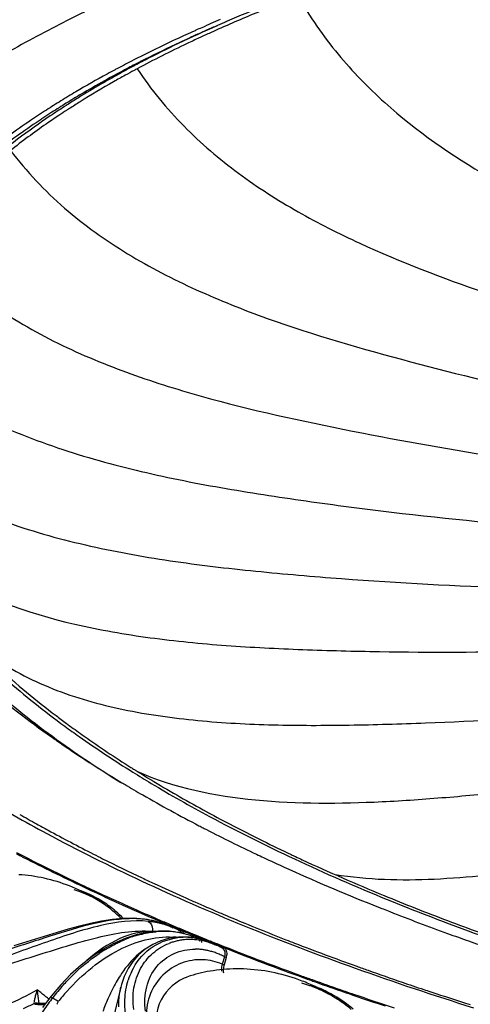
# Model space of a CAD drawing. Units: millimetres. Extents: x 0 to 297, y 0 to 210.
# Drawn here: x 159 to 171, y 81 to 108 of the extents above; entities that cross this region are included whole.
import ezdxf

# ---------------------------------------------------------------- set-up
doc = ezdxf.new("R2010")
doc.units = ezdxf.units.MM
doc.header["$LTSCALE"] = 16.335
doc.layers.get('0').update_dxf_attribs({"linetype": 'CONTINUOUS'})
doc.layers.add('DTM_AXIS', color=7, linetype='CONTINUOUS')

msp = doc.modelspace()

# ---------------------------------------------------------------- linework, layer by layer
at = {"color": 7, "linetype": 'Continuous'}
msp.add_open_spline([(280.53938, 86.33392), (280.69056, 85.52081), (280.8075, 83.85178), (280.36139, 81.34556), (279.30519, 78.90713), (277.66389, 76.55965), (275.45986, 74.31412), (272.71284, 72.18029), (269.44304, 70.16903), (264.19788, 67.56097), (256.45771, 64.7701), (245.94193, 62.22085), (234.14143, 60.42559), (221.40878, 59.44086), (208.12443, 59.29887), (194.68905, 60.00512), (181.50807, 61.53816), (168.97838, 63.8507), (157.47582, 66.87041), (147.33733, 70.50583), (138.85893, 74.64322), (134.04002, 77.95345), (132.04559, 79.70495)], degree=3, knots=[0, 0, 0, 0, 0.01515768, 0.03032103, 0.04622045, 0.0634725, 0.082528, 0.10367499, 0.12707002, 0.15277011, 0.21091888, 0.2773903, 0.35081521, 0.42943953, 0.51125936, 0.59412801, 0.67585342, 0.75429312, 0.82745125, 0.89358783, 0.95135279, 1, 1, 1, 1], dxfattribs=at)
at = {"layer": 'DTM_AXIS', "color": 7, "linetype": 'Continuous'}
for p, q in [((163.45175, 107.54771), (163.98826, 107.78535)), ((163.52382, 107.46221), (163.49741, 107.44998)), ((159.67279, 88.34694), (159.72188, 88.31295)), ((160.55619, 84.31241), (160.58578, 84.29857)), ((160.56917, 84.33991), (160.61368, 84.31909)), ((160.92246, 84.1759), (160.98733, 84.1461)), ((161.99342, 83.53468), (161.71619, 83.55496)), ((162.26229, 83.48735), (161.99342, 83.53468)), ((162.52128, 83.41109), (162.26229, 83.48735)), ((162.6394, 83.36469), (162.52128, 83.41109)), ((162.5344, 83.42942), (162.64672, 83.38171)), ((161.78839, 83.10887), (161.48342, 83.00872)), ((162.68138, 83.2025), (162.38999, 83.20606)), ((162.62852, 83.3693), (162.77373, 83.30849)), ((162.9631, 83.16452), (162.68138, 83.2025)), ((162.83017, 83.30797), (162.84695, 83.30092)), ((162.84695, 83.30092), (162.96464, 83.25162)), ((163.23332, 83.09278), (162.9631, 83.16452)), ((162.96464, 83.25162), (162.98148, 83.24459)), ((163.02327, 83.22349), (163.12272, 83.1821)), ((163.16519, 83.19679), (163.25479, 83.15973)), ((163.25479, 83.15973), (163.29332, 83.14385)), ((163.29332, 83.14385), (163.34497, 83.12259)), ((163.34497, 83.12259), (163.46108, 83.07498)), ((163.20619, 83.04193), (162.93544, 83.04563)), ((163.20656, 83.0419), (163.20619, 83.04193)), ((163.31211, 83.02938), (163.20656, 83.0419)), ((163.36996, 83.04188), (163.23332, 83.09278)), ((163.36999, 83.04187), (163.43587, 83.01341)), ((163.42178, 83.05681), (163.44966, 83.04446)), ((163.44966, 83.04446), (163.47125, 83.03482)), ((163.46108, 83.07498), (163.49692, 83.06034)), ((163.47287, 83.03807), (163.5735, 82.99708)), ((163.49692, 83.06034), (163.56951, 83.03075)), ((163.63136, 82.95335), (163.5257, 82.98498)), ((163.56951, 83.03075), (163.6056, 83.01607)), ((163.5735, 82.99708), (163.6239, 82.97662)), ((163.6056, 83.01607), (163.67431, 82.9882)), ((163.6239, 82.97662), (163.7249, 82.93575)), ((163.74553, 82.91173), (163.76257, 82.90493)), ((163.83041, 82.92518), (163.91095, 82.89284)), ((163.87687, 82.87459), (163.90016, 82.86526)), ((163.90016, 82.86526), (163.92766, 82.85425)), ((164.11206, 82.78439), (164.12939, 82.77751)), ((164.18278, 82.50992), (164.12048, 82.30799)), ((164.23214, 82.49341), (164.16983, 82.29149)), ((167.74805, 82.26089), (167.7718, 82.25234)), ((163.25187, 81.99227), (163.1628, 81.9614)), ((163.2535, 81.99277), (163.25187, 81.99227)), ((166.54865, 81.8622), (166.5794, 81.8512)), ((166.55853, 81.88958), (166.60417, 81.87325)), ((159.73626, 81.74938), (159.47946, 81.44553)), ((161.3671, 81.68596), (161.14088, 80.75451)), ((159.25625, 81.23965), (159.1895, 81.23983)), ((159.37562, 81.31207), (159.24202, 81.12938)), ((159.3119, 81.24297), (159.25625, 81.23965)), ((159.32694, 81.2455), (159.3119, 81.24297)), ((159.44206, 81.39788), (159.37562, 81.31207)), ((159.47946, 81.44553), (159.44212, 81.39795))]:
    msp.add_line(p, q, dxfattribs=at)
for points in [[(161.71619, 83.55496), (161.43224, 83.55052), (161.1424, 83.52402), (160.84725, 83.47832), (160.54789, 83.41657), (160.24544, 83.3422), (159.94118, 83.25863), (159.63733, 83.16946), (158.466, 82.8112)], [(162.38999, 83.20606), (162.09133, 83.17481), (161.78839, 83.10887)], [(161.48342, 83.00872), (161.17844, 82.87499), (160.8761, 82.70884)], [(162.23485, 82.84638), (162.03266, 82.71752), (161.85227, 82.56243), (161.69592, 82.38456), (161.56555, 82.18813), (161.46208, 81.97741), (161.3855, 81.75622), (161.36697, 81.68541)], [(162.93544, 83.04563), (162.69062, 83.01268), (162.45568, 82.94571), (162.23485, 82.84638)], [(163.5257, 82.98498), (163.41909, 83.01036), (163.31211, 83.02938)], [(163.74705, 82.91112), (163.73581, 82.91558), (163.63136, 82.95335)], [(160.8761, 82.70884), (160.57852, 82.51154), (160.28774, 82.28446), (160.00626, 82.02969), (159.73626, 81.74938)], [(159.1895, 81.23983), (159.11671, 81.2422), (159.10718, 81.24257)]]:
    msp.add_lwpolyline(points, dxfattribs=at)
for centre, radius, start, end in [((180.67647, 69.8824), 41.41429, 111.840768, 113.36677), ((180.67357, 70.13364), 41.08064, 111.839164, 113.560949), ((179.05581, 72.57836), 38.41029, 113.784109, 114.047614), ((179.36488, 71.87629), 39.17738, 113.383908, 113.783659), ((179.34378, 72.15907), 38.79321, 113.576909, 113.808458), ((179.14143, 73.43806), 37.54137, 114.048359, 114.190567), ((179.73676, 71.01633), 40.1143, 112.990424, 113.383932), ((179.31642, 73.04561), 37.97107, 113.808439, 114.048174), ((179.62248, 72.35095), 38.73017, 113.383809, 113.807831), ((179.54178, 72.76598), 38.21535, 113.583098, 113.948972), ((177.651, 75.65195), 35.03084, 114.592432, 116.738591), ((178.32583, 74.41989), 36.31375, 114.602624, 115.022177), ((178.15053, 75.59592), 35.16684, 115.022151, 115.44868), ((178.61571, 73.5601), 37.33441, 114.189837, 114.602649), ((178.30452, 75.48831), 35.22498, 114.857212, 115.44786), ((178.69834, 73.6064), 37.20847, 114.189837, 114.602649), ((178.52268, 74.79867), 36.04667, 114.602624, 115.022177), ((178.86761, 73.0005), 37.9481, 114.047858, 114.190566), ((178.89245, 73.99117), 36.93481, 114.189837, 114.602649), ((178.81423, 74.38789), 36.43772, 114.333053, 114.811308), ((179.08944, 73.78088), 37.10421, 114.190567, 114.334065), ((179.26345, 73.39323), 37.52912, 113.949349, 114.190378), ((177.12513, 77.94667), 32.49837, 115.432651, 118.112977), ((177.51635, 76.14508), 34.4081, 115.015834, 116.750675), ((177.34714, 77.27536), 33.30514, 115.442185, 117.206369), ((176.36178, 78.25244), 32.12839, 116.77186, 117.228135), ((176.17562, 79.57779), 30.72182, 117.226436, 117.98433), ((175.49282, 79.9189), 30.24895, 117.987277, 118.165554), ((175.68126, 79.56401), 30.65077, 117.692908, 117.987021), ((175.7033, 79.72364), 30.39633, 117.692273, 118.164662), ((175.9868, 78.98116), 31.30885, 117.228106, 117.692303), ((175.54905, 80.75519), 29.38808, 118.164648, 118.645409), ((176.03558, 79.09105), 31.11088, 117.33378, 117.692708), ((175.80315, 80.2816), 29.92554, 117.986865, 118.165553), ((176.40941, 78.36675), 31.92596, 116.771359, 117.332902), ((174.43171, 81.86197), 28.03501, 118.637574, 120.630332), ((174.95904, 81.09992), 28.83169, 118.645378, 119.134693), ((175.23614, 80.39731), 29.70603, 118.164648, 118.645409), ((174.81155, 82.09174), 27.86154, 119.134661, 119.63282), ((175.33017, 80.42055), 29.60582, 118.164648, 118.645409), ((174.99583, 81.95381), 27.96054, 118.887567, 119.631427), ((175.18065, 81.42957), 28.61964, 118.645378, 119.134693), ((175.47697, 81.08297), 28.95546, 118.344586, 118.888713), ((175.75173, 80.57493), 29.53304, 118.165553, 118.345782), ((173.71392, 83.98666), 25.67165, 120.130345, 121.708721), ((174.03886, 83.62759), 26.03251, 119.622018, 121.954608), ((174.21722, 82.42181), 27.31588, 119.125487, 120.647342), ((174.4437, 82.73841), 27.11757, 119.632798, 120.140033), ((173.19735, 83.96634), 25.59535, 120.652825, 121.714729), ((172.88245, 85.33857), 24.08451, 121.716343, 122.595465), ((173.48079, 83.6728), 25.86423, 120.656495, 121.182569), ((172.46816, 85.14612), 24.20842, 121.714474, 122.816552), ((172.09766, 86.55874), 22.63375, 122.816342, 123.960722), ((172.9343, 84.57261), 24.81148, 121.178777, 122.260477), ((172.5228, 85.90339), 23.41492, 122.598556, 122.821524), ((172.81866, 85.61013), 23.70461, 121.988338, 122.818795), ((172.39037, 85.43723), 23.78999, 122.264195, 122.820421), ((172.21554, 86.54277), 22.59395, 123.044565, 123.674361), ((172.47944, 86.13814), 23.07703, 122.821526, 123.045989), ((175.03383, 109.31636), 25.4642, 232.718163, 233.529034), ((175.68067, 110.37867), 26.78997, 233.767784, 234.279146), ((175.45239, 109.88063), 26.16676, 233.526452, 233.766867), ((175.32474, 110.90402), 27.45552, 234.776934, 235.008479), ((176.08795, 111.12585), 28.05357, 233.778795, 236.096452), ((176.11207, 110.97855), 27.52886, 234.279113, 234.78127), ((177.60856, 113.121), 30.14218, 234.805955, 238.132039), ((175.535, 111.2044), 27.82217, 235.008481, 235.240815), ((176.48604, 112.59039), 29.50307, 235.37399, 236.942346), ((178.05764, 115.00344), 32.38279, 236.940723, 238.981289), ((178.08445, 114.07104), 31.61165, 236.070657, 238.085943), ((179.15263, 115.3538), 32.77332, 237.699419, 237.90008), ((179.32918, 115.63518), 33.1055, 237.900013, 238.060722), ((179.43489, 117.25809), 35.02474, 238.95113, 239.165066), ((179.65964, 123.13112), 42.34899, 240.215676, 240.930748), ((183.26395, 122.40229), 40.93464, 241.432099, 241.614779), ((185.19473, 126.21745), 45.2841, 241.772981, 245.034304), ((184.4466, 124.60875), 43.43805, 241.625965, 243.732824), ((180.40212, 124.46467), 43.8753, 240.92941, 241.394627), ((183.73498, 124.98014), 43.86474, 242.51133, 242.685139), ((183.1714, 130.22128), 50.35208, 241.772981, 245.034304), ((181.6959, 126.84836), 46.58746, 241.401259, 243.112006), ((183.92608, 125.35003), 44.28108, 242.685067, 242.813029), ((185.00839, 127.473), 46.66401, 242.82192, 244.67857), ((186.56996, 128.85904), 48.18918, 243.705362, 244.720326), ((182.81012, 132.01789), 52.64037, 242.535789, 244.462827), ((182.91103, 132.18226), 52.80174, 242.50497, 244.649804), ((183.27965, 129.9293), 50.05158, 243.090044, 243.407468), ((186.52496, 130.62609), 50.16279, 244.653094, 244.89693), ((187.30819, 130.41187), 49.90855, 244.715246, 244.864178), ((184.29639, 131.96851), 52.3302, 243.41146, 244.720202), ((187.19228, 132.05564), 51.74043, 244.899367, 245.597431), ((189.2129, 134.72102), 54.6891, 244.978181, 247.852265), ((187.55081, 130.92926), 50.48, 244.864328, 245.092282), ((189.19697, 134.51277), 54.4235, 245.109307, 247.6356), ((158.31717, 80.2743), 4.47259, 81.962324, 86.408063), ((187.81048, 133.41243), 53.23141, 245.594827, 245.745299), ((189.5692, 137.36214), 57.55495, 245.7642443, 248.3769364), ((184.7956, 136.11216), 57.19059, 244.436294, 244.923011), ((184.9319, 136.36841), 57.45004, 244.6159148, 244.9083042), ((187.63927, 139.67652), 60.80964, 244.9781812, 247.8522647), ((185.65681, 134.82083), 55.49032, 244.707726, 245.074585), ((186.57911, 136.81327), 57.68587, 245.0778627, 245.9541465), ((159.23757, 81.49135), 2.96484, 55.975315, 72.975032), ((159.2712, 81.49567), 2.98088, 56.900758, 69.987123), ((158.27857, 80.08121), 4.66993, 55.900735, 64.351666), ((185.41066, 137.42513), 58.64049, 244.954341, 245.2109966), ((185.48345, 137.54801), 58.75223, 244.956939, 245.2888697), ((185.80556, 138.28019), 59.58233, 245.2109878, 245.4646686), ((191.30521, 139.50275), 59.84034, 247.5867809, 247.7145916), ((159.22052, 81.46756), 2.9942, 43.973936, 55.943095), ((159.26392, 81.48319), 2.99544, 48.924084, 56.890909), ((186.04817, 138.77634), 60.10415, 245.3573907, 245.6160344), ((186.19697, 139.13763), 60.52489, 245.4646601, 245.7154463), ((187.09177, 141.08901), 62.64138, 245.6199382, 246.8949216), ((187.16782, 141.30176), 62.89679, 245.7200896, 246.6958872), ((187.46635, 138.79295), 59.85528, 245.9507099, 246.2714938), ((188.18688, 140.43633), 61.64967, 246.2730574, 246.9132879), ((193.05031, 144.0157), 64.74468, 247.8078301, 250.3745751), ((192.42569, 142.25834), 62.81502, 247.7220542, 249.4193971), ((159.24715, 81.46448), 3.02056, 43.714517, 48.917548), ((188.78823, 141.84158), 63.17818, 246.9113292, 247.0642523), ((189.3545, 143.18405), 64.63519, 247.0657285, 247.6085203), ((191.84589, 142.94487), 63.5838, 248.3235519, 248.444925), ((192.06795, 143.50728), 64.18846, 248.4450127, 248.622225), ((193.08975, 146.13416), 67.00707, 248.6273924, 250.0570113), ((161.7267, 81.0379), 2.50535, 80.140586, 83.446571), ((161.86227, 80.92247), 2.56061, 82.061203, 84.343347), ((161.75613, 81.20702), 2.33368, 76.372471, 80.14147), ((161.87506, 81.01415), 2.46804, 79.731259, 82.061445), ((188.13156, 143.52569), 65.32056, 246.691231, 246.9290985), ((161.78645, 81.33378), 2.20334, 73.273388, 76.361878), ((161.89167, 81.10574), 2.37497, 77.347835, 79.731481), ((161.91215, 81.19698), 2.28145, 74.906551, 77.347868), ((161.80731, 81.40428), 2.12983, 71.103492, 73.265116), ((161.81863, 81.43768), 2.09456, 69.876815, 71.100511), ((161.93318, 81.27521), 2.20044, 72.407374, 74.904948), ((188.50511, 144.36649), 66.21059, 246.8829631, 247.1894692), ((161.8305, 81.46973), 2.06038, 67.212538, 69.880192), ((188.59703, 144.62018), 66.50992, 247.0347919, 247.1644336), ((190.35916, 145.62552), 67.27529, 247.609478, 248.2981648), ((194.3597, 147.3455), 68.25736, 249.4006657, 250.1689817), ((162.13449, 81.2003), 2.0017, 85.543917, 87.433442), ((162.54905, 80.74232), 2.45854, 91.200078, 95.108107), ((162.54641, 80.86099), 2.33984, 87.155198, 91.196145), ((161.9525, 81.33628), 2.13639, 69.685512, 72.406235), ((161.84329, 81.50041), 2.02714, 65.805136, 66.875831), ((162.55104, 80.95637), 2.24436, 82.997703, 87.152371), ((161.84773, 81.51034), 2.01626, 65.175012, 65.804699), ((161.96661, 81.37475), 2.09542, 67.345714, 69.682025), ((162.76453, 83.10138), 0.22285, 92.365584, 98.606101), ((162.76408, 83.11407), 0.21015, 84.191498, 92.385932), ((161.97416, 81.3931), 2.07557, 66.601702, 67.343069), ((161.97774, 81.40137), 2.06656, 65.908684, 66.601661), ((161.98267, 81.41235), 2.05453, 64.643769, 65.90922), ((162.56047, 81.03423), 2.16592, 78.739003, 82.994275), ((188.99994, 145.54301), 67.48693, 247.1894542, 247.4920792), ((161.99273, 81.43338), 2.03122, 61.998388, 64.64618), ((162.5707, 81.08676), 2.1124, 74.129012, 78.732892), ((162.57896, 81.11643), 2.08161, 70.043524, 74.124249), ((191.90615, 150.01142), 71.99059, 247.8078301, 250.3745751), ((191.18399, 147.69151), 69.49985, 248.2961721, 248.6198987), ((194.46463, 149.86868), 70.98659, 250.0419653, 250.2952138), ((162.71078, 79.98474), 3.23539, 106.031662, 112.539729), ((163.23014, 81.45871), 1.5187, 106.98659, 111.307136), ((162.66055, 80.78261), 2.26603, 84.662045, 86.873411), ((163.23642, 81.43802), 1.54033, 102.686554, 106.985085), ((163.10276, 81.42554), 1.6129, 93.746524, 98.150724), ((163.24107, 81.41724), 1.56162, 98.407831, 102.685373), ((163.10327, 81.41515), 1.6233, 84.828692, 93.740539), ((163.24479, 81.39126), 1.58787, 94.153583, 98.403815), ((163.24778, 81.3387), 1.64051, 85.745742, 94.124687), ((163.09465, 81.32666), 1.7122, 82.141201, 84.806209), ((162.58493, 81.13314), 2.06387, 67.642716, 70.039192), ((163.09171, 81.30746), 1.73163, 76.858664, 82.131782), ((163.24078, 81.25312), 1.72637, 77.545179, 85.724573), ((160.46731, 76.35688), 7.32243, 66.204011, 66.627427), ((163.41768, 82.87891), 0.16607, 92.969621, 100.666548), ((163.39738, 82.91916), 0.10181, 53.871015, 67.785181), ((163.41838, 82.89997), 0.14485, 68.590401, 76.963901), ((163.39886, 82.8983), 0.15816, 54.486251, 62.097276), ((163.08318, 81.27057), 1.76949, 74.27493, 76.861215), ((163.0733, 81.23545), 1.80598, 71.732974, 74.275086), ((163.22584, 81.18178), 1.79925, 73.562752, 77.570645), ((163.06273, 81.20343), 1.83969, 69.219878, 71.733122), ((190.10463, 148.23464), 70.39645, 247.9478931, 248.0848997), ((163.05472, 81.18205), 1.86253, 68.228345, 69.222742), ((190.20037, 148.50907), 70.71641, 248.0134253, 248.14615), ((163.21326, 81.13889), 1.84395, 70.659023, 73.564966), ((163.05002, 81.17025), 1.87522, 67.575308, 68.178602), ((189.78099, 148.10467), 70.19947, 248.2451786, 248.3614739), ((163.04561, 81.15959), 1.88676, 66.734334, 67.575044), ((163.03915, 81.14461), 1.90307, 65.647471, 66.733925), ((163.01931, 81.10178), 1.95027, 61.849177, 65.635353), ((163.20308, 81.10942), 1.87512, 69.619999, 70.663741), ((163.19603, 81.09048), 1.89533, 68.359128, 69.61953), ((163.9083, 82.62646), 0.2287, 92.666279, 97.696768), ((163.18215, 81.05595), 1.93255, 65.737911, 68.354314), ((163.90788, 82.63751), 0.21764, 84.786807, 92.691332), ((190.51688, 149.26198), 71.50342, 248.1552416, 248.3757864), ((191.61806, 148.79915), 70.6895, 248.6195688, 248.8273646), ((192.73444, 151.69846), 73.79632, 248.8321438, 250.2092593), ((195.02077, 151.42484), 72.63914, 250.296098, 250.7647265), ((163.20164, 79.00054), 4.33732, 121.246731, 123.926187), ((163.38112, 81.16906), 1.54792, 85.66368, 89.788583), ((163.37664, 81.11034), 1.6068, 81.609997, 85.66274), ((163.36883, 81.05671), 1.66101, 78.332438, 81.61349), ((163.36307, 81.02775), 1.69053, 77.618519, 78.339781), ((163.35524, 80.99364), 1.72552, 73.672444, 77.607288), ((163.33933, 80.93934), 1.78211, 69.798314, 73.672375), ((163.32094, 80.88939), 1.83534, 65.949037, 69.798209), ((190.5453, 149.36983), 71.64033, 248.2286858, 248.3477975), ((163.15324, 80.99255), 2.00223, 61.933921, 65.729199), ((164.04535, 82.6284), 0.13987, 42.037445, 68.385759), ((191.8886, 152.74808), 75.24967, 248.3830237, 250.0757362), ((191.95137, 152.94912), 75.48927, 248.4086136, 250.1398849), ((163.30084, 80.84436), 1.88465, 62.09835, 65.948886), ((163.92262, 82.59152), 0.27265, 342.586205, 348.985928), ((163.87682, 82.599), 0.37068, 343.4487, 349.114784), ((163.91238, 82.59228), 0.33449, 349.095435, 355.042197), ((163.31974, 81.32983), 1.83396, 154.623475, 162.587318), ((164.50264, 77.91015), 4.26931, 98.490624, 107.014339), ((164.53057, 77.73698), 4.4447, 93.826247, 98.517098), ((164.50961, 82.16741), 0.41065, 181.467561, 186.75359), ((164.57219, 82.16402), 0.42182, 170.83391, 180.192049), ((164.59273, 82.16094), 0.44259, 162.844928, 170.86409), ((164.53997, 77.59326), 4.58873, 89.178892, 93.823614), ((195.85506, 160.9322), 83.6033, 250.3392438, 252.661168), ((194.23219, 155.80418), 78.16665, 250.2137276, 250.452858), ((194.98081, 157.92163), 80.41254, 250.4549901, 251.1502905), ((163.66105, 80.66531), 1.38856, 111.028039, 115.380206), ((164.50789, 77.21941), 4.96473, 66.707278, 71.183042), ((193.70066, 157.65907), 80.48423, 250.0543474, 250.2914701), ((165.2445, 78.21517), 3.72738, 70.326568, 73.899961), ((193.75518, 157.84979), 80.71126, 250.1174212, 250.3006449), ((164.52772, 77.26572), 4.91436, 62.189576, 66.706108), ((194.12086, 158.87202), 81.79693, 250.3237307, 250.5293153), ((194.40475, 159.63204), 82.57906, 250.3268435, 250.8559093), ((195.86534, 160.50578), 83.14388, 251.1487787, 251.5783427), ((145.14413, 63.38449), 22.95425, 51.944017, 52.57419), ((164.64383, 77.40536), 6.49688, 140.138374, 141.990136), ((164.46538, 77.5547), 6.26418, 138.048057, 140.140727), ((164.64519, 77.31452), 6.37343, 138.116631, 141.375456), ((165.51954, 79.41505), 4.90741, 152.635479, 156.565548), ((165.24734, 78.2233), 3.71877, 69.658795, 70.325495), ((165.27449, 78.22252), 3.74198, 69.71396, 70.325484), ((165.25365, 78.24002), 3.7009, 66.735274, 69.660472), ((165.28111, 78.24008), 3.72322, 66.704089, 69.715818), ((165.26754, 78.27223), 3.66582, 63.12364, 66.735866), ((165.30318, 78.2901), 3.66854, 59.485664, 66.711619), ((164.56163, 77.3293), 4.8423, 53.833947, 62.1934), ((194.46642, 159.84942), 82.83362, 250.5293096, 250.7329643), ((165.29828, 78.33142), 3.59913, 53.882648, 63.134093), ((194.97518, 161.30761), 84.37802, 250.7335714, 251.1352177), ((195.06642, 161.53317), 84.59204, 250.8548164, 251.1151342), ((196.3033, 161.81687), 84.52618, 251.5775279, 251.7126244), ((197.03546, 164.04586), 86.87234, 251.7154247, 252.4598446), ((164.87777, 77.22857), 6.79009, 142.502655, 146.172485), ((145.06449, 63.28333), 23.08299, 51.816601, 51.943141), ((145.15889, 63.40306), 22.93052, 51.561198, 51.817081), ((164.7212, 77.3464), 6.59415, 142.188027, 142.486768), ((164.72835, 77.33861), 6.60458, 141.985422, 142.172684), ((166.65414, 78.92329), 6.144, 156.565811, 160.038228), ((165.34843, 78.36737), 3.579, 49.519478, 59.481673), ((165.34003, 78.39139), 3.52607, 49.670307, 53.856305), ((195.92871, 164.06614), 87.26776, 251.1177427, 251.8826691), ((195.80824, 163.75006), 86.95863, 251.136155, 251.7257099)]:
    msp.add_arc(centre, radius, start, end, dxfattribs=at)
for points, knots in [([(166.18042, 108.57349), (166.49706, 108.02216), (167.21098, 106.9962), (168.88682, 105.26846), (171.25719, 103.63496), (174.2379, 102.17787), (177.20102, 100.93388), (180.16287, 99.82807), (183.13047, 98.8598), (185.60924, 98.17119), (187.5754, 97.71088), (188.57612, 97.65322), (189.06055, 97.69512)], [0, 0, 0, 0, 0.07333578, 0.1433317, 0.27668875, 0.40263157, 0.52570595, 0.6472494, 0.76721211, 0.88564693, 0.94391418, 1, 1, 1, 1]), ([(160.38582, 108.15196), (160.19252, 108.0586), (159.44199, 107.68805), (158.70455, 107.29078), (158.16616, 106.97864)], [0, 0, 0, 0, 0.25647628, 1, 1, 1, 1]), ([(161.81152, 106.61089), (162.1842, 106.05279), (163.03001, 105.02364), (164.52937, 103.74477), (166.15275, 102.71112), (168.3748, 101.59018), (171.22855, 100.5113), (174.66029, 99.39934), (177.53265, 98.59743), (179.83299, 98.03189), (181.55373, 97.6414), (182.98999, 97.35028), (184.13987, 97.14491), (185.27714, 96.95784), (186.69186, 96.82379), (187.81863, 96.98606), (188.35138, 97.13458)], [0, 0, 0, 0, 0.06940597, 0.13677728, 0.20302579, 0.26797587, 0.39386757, 0.5180169, 0.64107504, 0.7021721, 0.76300204, 0.82355132, 0.85371994, 0.88379146, 0.94280002, 1, 1, 1, 1]), ([(159.34839, 105.49112), (159.20456, 105.39835), (158.65149, 105.03302), (158.11471, 104.64276), (157.72905, 104.33778)], [0, 0, 0, 0, 0.25821525, 1, 1, 1, 1]), ([(159.49601, 105.42971), (159.35267, 105.33725), (158.80147, 104.97315), (158.2665, 104.58421), (157.88214, 104.28026)], [0, 0, 0, 0, 0.25821525, 1, 1, 1, 1]), ([(159.4539, 105.33164), (159.34648, 105.25928), (158.93007, 104.97338), (158.52395, 104.6724), (158.22935, 104.43943)], [0, 0, 0, 0, 0.25641482, 1, 1, 1, 1]), ([(159.68783, 105.3455), (159.57224, 105.26848), (159.12506, 104.96443), (158.6895, 104.64316), (158.37429, 104.3939)], [0, 0, 0, 0, 0.25686668, 1, 1, 1, 1]), ([(158.37429, 104.3939), (158.80493, 103.82325), (159.79118, 102.78495), (161.52575, 101.54931), (163.39524, 100.58656), (165.95195, 99.57068), (169.21747, 98.63652), (173.13846, 97.68068), (176.42291, 97.03365), (179.05019, 96.59214), (181.0184, 96.30371), (182.98045, 96.06732), (184.9333, 95.91571), (186.84614, 96.17803), (188.03126, 96.65323), (188.56998, 96.96412)], [0, 0, 0, 0, 0.06649777, 0.13201321, 0.19724857, 0.26163199, 0.38764019, 0.51273125, 0.6370374, 0.69888847, 0.76054435, 0.82201573, 0.88282132, 0.94214493, 1, 1, 1, 1]), ([(155.94552, 101.97205), (156.40308, 101.42289), (157.45288, 100.43461), (159.28258, 99.2975), (161.25154, 98.43897), (163.94974, 97.56152), (167.38878, 96.80482), (171.51991, 96.06003), (174.97814, 95.58977), (177.74493, 95.28913), (179.81899, 95.10605), (181.88802, 94.97421), (183.95028, 94.92756), (185.9588, 95.29163), (187.20165, 95.8264), (187.76927, 96.16569)], [0, 0, 0, 0, 0.06403689, 0.12789249, 0.1921383, 0.25601086, 0.38181243, 0.50717014, 0.63208408, 0.69435172, 0.75650249, 0.81856678, 0.88018485, 0.94075658, 1, 1, 1, 1]), ([(154.57945, 99.39944), (155.09641, 98.8258), (156.30117, 97.81764), (158.39184, 96.73931), (160.62749, 95.98326), (162.92198, 95.43899), (165.23545, 95.04203), (168.3261, 94.60809), (170.65368, 94.35385), (172.20843, 94.22078)], [0, 0, 0, 0, 0.12360371, 0.24825603, 0.37465117, 0.50046061, 0.6253813, 0.75023089, 1, 1, 1, 1]), ([(154.3066, 96.73355), (154.82763, 96.18845), (156.04602, 95.24466), (158.15058, 94.2842), (160.39806, 93.6529), (162.70475, 93.23538), (165.03045, 92.96547), (168.14094, 92.70032), (170.48133, 92.57335), (172.04356, 92.52513)], [0, 0, 0, 0, 0.12153602, 0.24490716, 0.37086222, 0.49686156, 0.62239254, 0.74808601, 1, 1, 1, 1]), ([(156.37593, 93.02978), (157.50259, 92.29749), (159.4767, 91.60609), (162.16149, 91.14604), (164.23223, 90.94237), (166.30971, 90.84207), (169.09163, 90.76739), (171.1822, 90.77482), (172.57657, 90.80896)], [0, 0, 0, 0, 0.24380871, 0.36954518, 0.49510073, 0.6208184, 0.74692924, 1, 1, 1, 1]), ([(161.80179, 87.54548), (162.81048, 87.09377), (165.06686, 86.65064), (167.89564, 86.66809), (170.19651, 86.83171), (172.51903, 87.0464), (175.43282, 87.40735), (178.34012, 87.89157), (180.66894, 88.33844), (182.4191, 88.71819), (184.17815, 89.13338), (186.5522, 89.87781), (188.17431, 90.94167), (189.1013, 91.81462)], [0, 0, 0, 0, 0.11710137, 0.23845587, 0.29975203, 0.36140992, 0.48559065, 0.61072779, 0.67362357, 0.73682383, 0.80047086, 0.86508583, 1, 1, 1, 1]), ([(157.56985, 90.81327), (157.7225, 90.66236), (158.37261, 90.04291), (159.06568, 89.46924), (159.60925, 89.05538)], [0, 0, 0, 0, 0.23907701, 1, 1, 1, 1]), ([(157.81096, 90.70972), (158.33573, 90.33089), (159.51371, 89.71464), (161.44259, 89.17471), (163.45921, 88.89541), (165.51068, 88.78475), (167.57272, 88.79156), (170.3369, 88.87008), (172.41235, 88.99556), (173.79567, 89.11046)], [0, 0, 0, 0, 0.11887756, 0.24118564, 0.36640323, 0.49209641, 0.61826348, 0.74504391, 1, 1, 1, 1]), ([(157.14074, 90.36807), (157.31351, 90.20655), (158.06205, 89.53424), (158.8609, 88.91904), (159.48946, 88.47526)], [0, 0, 0, 0, 0.23511719, 1, 1, 1, 1]), ([(157.19874, 90.42799), (157.3707, 90.2614), (158.10657, 89.57623), (158.89322, 88.94655), (159.51098, 88.49386)], [0, 0, 0, 0, 0.23816055, 1, 1, 1, 1]), ([(157.76321, 90.4867), (157.92039, 90.33922), (158.58748, 89.73453), (159.2939, 89.17385), (159.84621, 88.76913)], [0, 0, 0, 0, 0.23941244, 1, 1, 1, 1]), ([(159.97641, 88.78228), (160.10792, 88.68591), (160.6524, 88.29465), (161.21095, 87.92309), (161.63985, 87.65194)], [0, 0, 0, 0, 0.24317954, 1, 1, 1, 1]), ([(133.68294, 83.06068), (135.60707, 81.3709), (140.24555, 78.1734), (148.4002, 74.16551), (158.14478, 70.63338), (169.20245, 67.68436), (181.25802, 65.40531), (193.95965, 63.86566), (206.93519, 63.11156), (219.80338, 63.16533), (232.18678, 64.02442), (243.72313, 65.66154), (254.08145, 68.02622), (262.96507, 71.04698), (269.22491, 74.17753), (273.19941, 77.00554), (275.52552, 79.13582), (277.32253, 81.36608), (278.5711, 83.68732), (279.24778, 86.08275), (279.30491, 87.70489), (279.23952, 88.49636)], [0, 0, 0, 0, 0.04824787, 0.10543287, 0.17084842, 0.24320453, 0.32083478, 0.40182239, 0.48410396, 0.56556177, 0.6441127, 0.71779891, 0.78488759, 0.843993, 0.89425276, 0.91604382, 0.93571662, 0.9534978, 0.96976013, 0.98503706, 1, 1, 1, 1]), ([(161.69459, 87.52224), (161.86007, 87.41907), (162.54417, 87.00082), (163.24238, 86.60576), (163.77687, 86.31851)], [0, 0, 0, 0, 0.24321026, 1, 1, 1, 1]), ([(161.8157, 87.54155), (161.96516, 87.44838), (162.58134, 87.07102), (163.20912, 86.71269), (163.689, 86.45139)], [0, 0, 0, 0, 0.2437496, 1, 1, 1, 1]), ([(157.04124, 87.19549), (157.22524, 87.08078), (157.9859, 86.61571), (158.76225, 86.17644), (159.35657, 85.85704)], [0, 0, 0, 0, 0.24321026, 1, 1, 1, 1]), ([(161.48238, 87.18418), (161.64204, 87.08887), (162.30224, 86.70182), (162.97427, 86.33504), (163.48819, 86.06764)], [0, 0, 0, 0, 0.24298151, 1, 1, 1, 1]), ([(279.35926, 87.04653), (279.42473, 86.25305), (279.36718, 84.62679), (278.68853, 82.22538), (277.43684, 79.89805), (274.90513, 76.75984), (270.24358, 73.15644), (263.04588, 69.55461), (254.13409, 66.52447), (243.75105, 64.15457), (232.18479, 62.5132), (219.77011, 61.65204), (206.86926, 61.59821), (193.86087, 62.35433), (181.12709, 63.89797), (169.04102, 66.18279), (157.9554, 69.13931), (148.1862, 72.68042), (140.01095, 76.69849), (135.36074, 79.90408), (133.43173, 81.59814)], [0, 0, 0, 0, 0.01496392, 0.0302422, 0.04650624, 0.06428965, 0.10567842, 0.15594318, 0.21505436, 0.28214933, 0.35584164, 0.43439855, 0.51586245, 0.59814993, 0.67914317, 0.75677885, 0.82913997, 0.89455974, 0.95174872, 1, 1, 1, 1]), ([(132.51634, 81.49327), (134.4519, 79.79346), (139.11107, 76.57447), (147.29793, 72.53227), (157.07652, 68.96321), (168.1739, 65.97374), (180.27928, 63.65033), (193.0456, 62.06247), (206.10533, 61.257), (219.08138, 61.25734), (231.59968, 62.06262), (243.3002, 63.64766), (253.85229, 65.96436), (262.95819, 68.94379), (269.42455, 72.04129), (273.58432, 74.84653), (276.0519, 76.96549), (277.99593, 79.18614), (279.39791, 81.49997), (280.23541, 83.89258), (280.40424, 85.5294), (280.39135, 86.32962)], [0, 0, 0, 0, 0.04798655, 0.10479424, 0.16974092, 0.2415747, 0.31867508, 0.39917513, 0.48106165, 0.56226417, 0.64074047, 0.71456349, 0.78201581, 0.84170445, 0.89272318, 0.9149262, 0.93500309, 0.95314646, 0.96968235, 0.98509128, 1, 1, 1, 1]), ([(167.18368, 84.74574), (168.07022, 84.59911), (169.90488, 84.56087), (172.64033, 84.87468), (175.40348, 85.33462), (177.24622, 85.70973), (178.16871, 85.9169)], [0, 0, 0, 0, 0.24295144, 0.49166799, 0.74437486, 1, 1, 1, 1]), ([(160.51476, 84.17869), (160.51103, 84.17685), (160.50378, 84.17429), (160.49562, 84.17546), (160.4928, 84.17737)], [0, 0, 0, 0, 0.55013429, 1, 1, 1, 1]), ([(160.53338, 84.19617), (160.53133, 84.19236), (160.52578, 84.18555), (160.5186, 84.18059), (160.51476, 84.17869)], [0, 0, 0, 0, 0.50267396, 1, 1, 1, 1]), ([(162.11466, 83.47061), (161.68621, 83.51331), (160.73224, 83.38058), (159.33687, 82.9111), (158.11974, 82.46369), (157.16032, 82.15046), (156.68566, 82.05751), (156.45808, 82.05303)], [0, 0, 0, 0, 0.22042349, 0.48272955, 0.7551177, 0.88347132, 1, 1, 1, 1]), ([(161.7256, 83.54483), (161.36589, 83.54962), (160.58609, 83.42669), (159.41882, 83.06241), (158.20416, 82.66466), (157.37672, 82.41048), (156.96327, 82.35555)], [0, 0, 0, 0, 0.21934287, 0.47588332, 0.7456943, 1, 1, 1, 1]), ([(162.11466, 83.47061), (162.13421, 83.46205), (162.2158, 83.39686), (162.23532, 83.279), (162.22412, 83.19999)], [0, 0, 0, 0, 0.21101871, 1, 1, 1, 1]), ([(155.80733, 82.0431), (156.25618, 81.83353), (157.1192, 81.949), (158.15076, 82.25419), (159.01826, 82.52938), (159.88203, 82.80017), (160.93209, 83.10425), (161.72898, 83.24374), (162.22412, 83.19999)], [0, 0, 0, 0, 0.22608514, 0.35988417, 0.49948117, 0.63960913, 0.77313444, 1, 1, 1, 1]), ([(162.22412, 83.19999), (161.92334, 83.20611), (161.26052, 83.03523), (160.71852, 82.64582), (160.44875, 82.41078)], [0, 0, 0, 0, 0.45676477, 1, 1, 1, 1]), ([(161.81727, 83.0943), (161.86012, 83.10655), (162.02855, 83.15074), (162.20111, 83.1796), (162.33016, 83.1911)], [0, 0, 0, 0, 0.25594097, 1, 1, 1, 1]), ([(163.01246, 83.16976), (163.01459, 83.16628), (163.01864, 83.15909), (163.02215, 83.15163), (163.02379, 83.14782)], [0, 0, 0, 0, 0.49601072, 1, 1, 1, 1]), ([(159.90014, 81.56953), (160.1112, 81.80479), (160.55329, 82.22721), (161.47379, 82.84643), (162.2833, 83.07266), (162.78414, 83.04527)], [0, 0, 0, 0, 0.28503073, 0.54764612, 1, 1, 1, 1]), ([(160.95177, 82.7087), (160.99432, 82.7345), (161.16214, 82.83222), (161.33712, 82.91779), (161.47058, 82.97299)], [0, 0, 0, 0, 0.25628518, 1, 1, 1, 1]), ([(161.66273, 82.1158), (161.77661, 82.35544), (162.11488, 82.78327), (162.62149, 82.98595), (162.87409, 83.02214)], [0, 0, 0, 0, 0.50973222, 1, 1, 1, 1]), ([(161.72206, 81.07868), (161.69437, 81.27226), (161.69281, 81.66028), (161.87349, 82.19941), (162.2125, 82.62634), (162.51818, 82.81114), (162.67829, 82.87361)], [0, 0, 0, 0, 0.26794727, 0.52204685, 0.76451279, 1, 1, 1, 1]), ([(159.80667, 81.74235), (159.88198, 81.82611), (160.18033, 82.14007), (160.5149, 82.42066), (160.78088, 82.59947)], [0, 0, 0, 0, 0.26005678, 1, 1, 1, 1]), ([(162.03096, 82.71662), (161.96971, 82.67707), (161.72065, 82.49185), (161.51929, 82.24896), (161.38695, 82.05273)], [0, 0, 0, 0, 0.2355004, 1, 1, 1, 1]), ([(162.03858, 81.03431), (162.00852, 81.25332), (162.02144, 81.69119), (162.30242, 82.26863), (162.79454, 82.6405), (163.19153, 82.71764), (163.38683, 82.71697)], [0, 0, 0, 0, 0.27082629, 0.52157919, 0.76073656, 1, 1, 1, 1]), ([(163.9737, 82.83949), (163.97206, 82.83659), (163.96809, 82.83131), (163.96307, 82.82705), (163.9604, 82.82528)], [0, 0, 0, 0, 0.50996291, 1, 1, 1, 1]), ([(164.09527, 82.75933), (164.09789, 82.75792), (164.10512, 82.75757), (164.11131, 82.76033), (164.11448, 82.76223)], [0, 0, 0, 0, 0.44591595, 1, 1, 1, 1]), ([(164.11448, 82.76223), (164.11748, 82.76403), (164.12316, 82.76855), (164.12758, 82.77431), (164.12939, 82.77751)], [0, 0, 0, 0, 0.48747854, 1, 1, 1, 1]), ([(164.14924, 82.72206), (164.15918, 82.71106), (164.19471, 82.65727), (164.19957, 82.5874), (164.19025, 82.53943)], [0, 0, 0, 0, 0.23281387, 1, 1, 1, 1]), ([(164.17247, 82.7568), (164.18539, 82.74638), (164.23492, 82.69486), (164.25023, 82.6172), (164.24562, 82.56337)], [0, 0, 0, 0, 0.23501856, 1, 1, 1, 1]), ([(163.59708, 82.43047), (163.40081, 82.43918), (162.99732, 82.37412), (162.48067, 82.04137), (162.12603, 81.52291), (162.055, 81.10121), (162.06455, 80.89267)], [0, 0, 0, 0, 0.24328455, 0.48970397, 0.74147668, 1, 1, 1, 1]), ([(163.06588, 81.91985), (162.78074, 81.78455), (162.27356, 81.27519), (162.31057, 80.55777), (162.43092, 80.2543)], [0, 0, 0, 0, 0.49155193, 1, 1, 1, 1]), ([(159.09419, 81.6134), (159.08267, 81.57485), (159.06136, 81.49945), (159.03232, 81.39161), (159.02021, 81.3082), (159.00766, 81.25653), (159.01459, 81.24105)], [0, 0, 0, 0, 0.31595978, 0.61766727, 0.86689262, 1, 1, 1, 1]), ([(159.0942, 81.61339), (159.09909, 81.57815), (159.1149, 81.45399), (159.12797, 81.32931), (159.14407, 81.24116)], [0, 0, 0, 0, 0.28419229, 1, 1, 1, 1]), ([(161.3152, 81.15412), (161.3136, 81.19959), (161.31287, 81.37786), (161.33569, 81.55642), (161.36697, 81.68543)], [0, 0, 0, 0, 0.25526737, 1, 1, 1, 1]), ([(159.51164, 81.38909), (159.49683, 81.39513), (159.47651, 81.40308), (159.44703, 81.40435), (159.44217, 81.39802)], [0, 0, 0, 0, 0.66702275, 1, 1, 1, 1]), ([(159.66813, 81.29566), (159.63078, 81.32453), (159.57932, 81.35789), (159.52427, 81.38393), (159.51164, 81.38909)], [0, 0, 0, 0, 0.77591125, 1, 1, 1, 1]), ([(162.27232, 79.56378), (162.1266, 79.6552), (161.81135, 79.96082), (161.53406, 80.59244), (161.47042, 81.09914), (161.47996, 81.34635)], [0, 0, 0, 0, 0.25486762, 0.6334691, 1, 1, 1, 1]), ([(159.04232, 81.22348), (159.06717, 81.22115), (159.15596, 81.21354), (159.24857, 81.20551), (159.31086, 81.22293)], [0, 0, 0, 0, 0.27848249, 1, 1, 1, 1])]:
    msp.add_open_spline(points, degree=3, knots=knots, dxfattribs=at)
for points in [[(160.29993, 84.291), (159.87368, 84.49566), (159.41075, 84.6369), (158.94255, 84.70295)], [(162.01264, 83.52687), (161.9174, 83.53785), (161.82146, 83.54356), (161.7256, 83.54483)], [(162.75976, 83.29955), (162.77136, 83.29941), (162.7819, 83.31207), (162.78535, 83.32315)], [(162.78535, 83.32315), (162.80046, 83.31922), (162.81608, 83.3151), (162.82919, 83.30661)], [(162.94638, 83.22681), (162.95871, 83.22166), (162.97214, 83.21522), (162.97929, 83.20393)], [(162.98128, 83.20587), (162.99467, 83.19872), (163.01431, 83.21125), (163.02327, 83.22349)], [(162.98128, 83.20587), (162.99359, 83.19581), (163.00414, 83.18331), (163.01246, 83.16976)], [(162.98148, 83.24459), (162.99583, 83.23861), (163.01064, 83.23232), (163.02233, 83.22208)], [(163.02327, 83.22349), (163.05067, 83.20034), (163.07142, 83.16758), (163.08198, 83.13329)], [(163.12272, 83.1821), (163.20589, 83.14761), (163.28952, 83.11418), (163.37218, 83.07846)], [(163.24965, 83.03184), (163.2359, 83.03711), (163.22121, 83.04028), (163.20653, 83.04147)], [(163.40907, 83.04476), (163.4231, 83.04547), (163.43737, 83.04426), (163.45105, 83.04108)], [(163.43645, 83.01317), (163.44925, 83.00735), (163.46546, 83.02226), (163.4731, 83.03406)], [(163.49073, 83.02704), (163.50717, 83.01531), (163.52156, 83.00012), (163.53246, 82.98312)], [(163.49164, 82.96093), (163.49575, 82.95306), (163.49907, 82.94474), (163.50161, 82.93624)], [(163.54825, 82.95106), (163.55451, 82.93367), (163.55768, 82.91504), (163.5586, 82.89657)], [(163.92766, 82.85425), (163.94316, 82.85046), (163.95915, 82.8465), (163.97274, 82.83812)], [(164.12939, 82.77751), (164.14415, 82.77167), (164.15935, 82.76555), (164.17154, 82.75538)], [(164.13138, 82.73869), (164.14459, 82.73165), (164.16374, 82.74464), (164.17247, 82.7568)], [(164.12048, 82.30799), (163.95646, 82.38011), (163.77608, 82.42252), (163.59708, 82.43047)], [(164.12048, 82.30799), (164.10537, 82.25942), (164.09776, 82.20774), (164.0991, 82.15689)], [(164.12048, 82.30799), (164.13523, 82.29886), (164.15264, 82.29378), (164.16983, 82.29149)], [(164.18278, 82.50992), (164.19753, 82.50078), (164.21494, 82.4957), (164.23214, 82.49341)], [(161.38695, 82.05273), (161.30426, 81.93012), (161.22941, 81.802), (161.16127, 81.67074)], [(164.16273, 82.06822), (164.15442, 82.09884), (164.15051, 82.13088), (164.15037, 82.16261)], [(166.10925, 81.91879), (165.62768, 82.08292), (165.11444, 82.17433), (164.60573, 82.18151)], [(161.47996, 81.34635), (161.48689, 81.52616), (161.51588, 81.70698), (161.56982, 81.87865)], [(158.29282, 81.21158), (158.56636, 81.33188), (158.83242, 81.46928), (159.09419, 81.6134)], [(166.53434, 81.74607), (166.52868, 81.73368), (166.5104, 81.717), (166.49936, 81.72497)], [(158.72917, 81.11093), (158.82516, 81.15239), (158.92013, 81.19622), (159.01459, 81.24105)], [(159.12642, 81.24169), (159.0924, 81.25693), (159.0479, 81.2578), (159.01459, 81.24105)], [(159.04232, 81.22348), (159.03143, 81.22458), (159.01589, 81.23019), (159.01459, 81.24105)], [(159.10711, 81.24076), (159.08477, 81.2416), (159.06076, 81.23611), (159.04232, 81.22348)], [(159.63459, 81.22039), (159.64775, 81.24265), (159.66197, 81.26504), (159.66904, 81.28992)]]:
    msp.add_open_spline(points, degree=3, dxfattribs=at)

doc.saveas('drawing.dxf')
